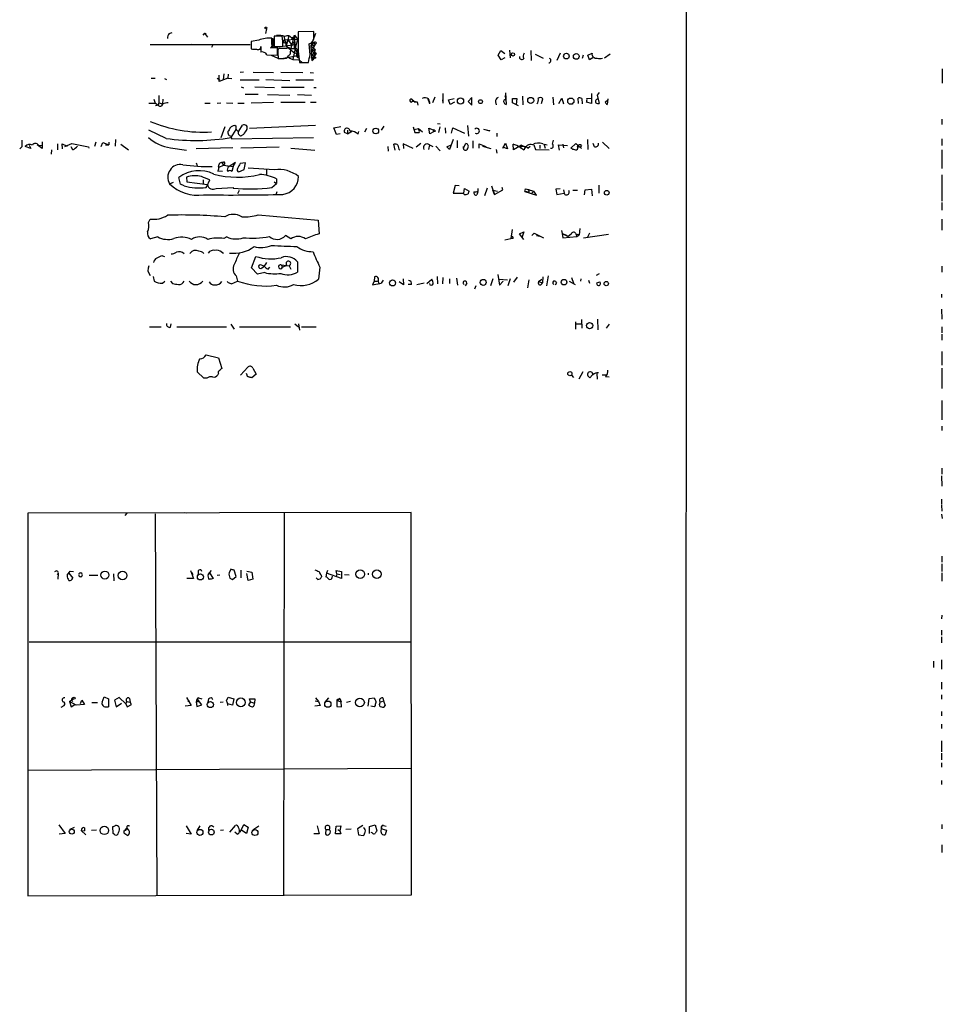
# Model space of a CAD drawing. Extents: x 0 to 1094, y 3274 to 4177.
# Drawn here: x 910 to 1094, y 3629 to 3826 of the extents above; entities that cross this region are included whole.
import ezdxf

# ---------------------------------------------------------------- set-up
doc = ezdxf.new("R2010")
doc.units = 0
doc.header["$MEASUREMENT"] = 0
doc.layers.add('MAIN', color=5, linetype='CONTINUOUS')

msp = doc.modelspace()

# ---------------------------------------------------------------- linework, layer by layer
at = {"layer": 'MAIN'}
for p, q in [((1042.924, 4124.9599), (1042.67, 3323.2512)), ((939.7153, 3822.7846), (940.308, 3822.9539)), ((946.7427, 3822.8692), (946.404, 3822.4459)), ((946.7427, 3822.8692), (947.3353, 3822.0226)), ((946.7427, 3822.8692), (947.0813, 3822.7846)), ((959.104, 3823.7159), (958.9347, 3822.7846)), ((968.5867, 3823.2079), (965.454, 3823.1232)), ((968.9253, 3822.7846), (967.994, 3820.3292)), ((968.5867, 3822.1072), (968.5867, 3823.2079)), ((957.58, 3821.4299), (956.056, 3821.1759)), ((956.056, 3821.1759), (956.056, 3819.7366)), ((959.7813, 3821.9379), (960.374, 3821.7686)), ((960.2047, 3820.6679), (960.2047, 3821.8532)), ((960.374, 3821.7686), (960.374, 3820.8372)), ((960.374, 3821.7686), (960.374, 3819.9906)), ((962.2367, 3822.2766), (960.628, 3822.2766)), ((960.628, 3822.2766), (960.628, 3820.1599)), ((962.406, 3821.2606), (962.2367, 3822.2766)), ((962.5753, 3822.2766), (963.0833, 3820.3292)), ((962.5753, 3821.3452), (962.7447, 3821.5146)), ((962.66, 3820.9219), (963.2527, 3821.0912)), ((962.7447, 3821.5146), (965.2847, 3821.6839)), ((963.5913, 3822.2766), (963.0833, 3820.3292)), ((963.422, 3821.4299), (964.0993, 3820.5832)), ((964.438, 3821.6839), (964.0147, 3819.8212)), ((964.184, 3822.1072), (964.438, 3821.6839)), ((964.184, 3821.8532), (964.438, 3821.6839)), ((964.438, 3821.6839), (964.692, 3822.4459)), ((964.6073, 3820.9219), (964.8613, 3821.3452)), ((964.692, 3822.4459), (965.2847, 3821.6839)), ((964.692, 3822.4459), (964.7767, 3819.8212)), ((965.2847, 3821.6839), (964.8613, 3819.8212)), ((968.248, 3820.9219), (968.5867, 3821.0066)), ((968.5867, 3821.0066), (968.8407, 3820.5832)), ((968.6713, 3820.8372), (968.8407, 3820.5832)), ((969.0947, 3820.8372), (968.8407, 3820.5832)), ((935.9053, 3820.5832), (955.8867, 3820.5832)), ((944.2027, 3820.6679), (944.5413, 3820.5832)), ((948.436, 3820.4986), (948.182, 3819.9906)), ((956.7333, 3819.6519), (957.9187, 3819.5672)), ((958.0033, 3820.1599), (958.0033, 3819.0592)), ((961.3053, 3819.9059), (959.9507, 3819.9059)), ((960.374, 3819.9906), (964.8613, 3820.5832)), ((960.628, 3820.1599), (962.406, 3820.2446)), ((961.3053, 3818.4666), (961.3053, 3819.9059)), ((961.39, 3818.9746), (961.4747, 3817.7892)), ((963.168, 3819.8212), (961.5593, 3819.8212)), ((963.0833, 3820.3292), (964.5227, 3819.0592)), ((963.93, 3818.7206), (963.93, 3819.2286)), ((964.0993, 3820.5832), (964.0147, 3819.8212)), ((964.0147, 3819.8212), (964.8613, 3819.8212)), ((964.8613, 3819.8212), (964.3533, 3817.6199)), ((964.5227, 3819.0592), (965.3693, 3818.6359)), ((964.7767, 3819.8212), (965.3693, 3818.6359)), ((965.2, 3818.9746), (965.0307, 3818.2972)), ((965.454, 3819.2286), (965.708, 3817.0272)), ((967.8247, 3818.5512), (967.6553, 3820.7526)), ((968.0787, 3820.6679), (967.994, 3820.3292)), ((967.994, 3820.3292), (968.8407, 3819.5672)), ((967.994, 3820.3292), (968.0787, 3818.0432)), ((967.994, 3820.3292), (968.1633, 3817.3659)), ((968.8407, 3820.5832), (968.1633, 3819.3132)), ((968.1633, 3819.3132), (968.8407, 3819.5672)), ((968.1633, 3819.3132), (968.8407, 3818.5512)), ((968.248, 3820.7526), (968.5867, 3820.1599)), ((968.5867, 3820.1599), (968.8407, 3820.5832)), ((968.756, 3818.8899), (968.8407, 3819.5672)), ((969.01, 3818.8899), (968.8407, 3818.5512)), ((1005.332, 3818.4666), (1005.84, 3819.3979)), ((1005.84, 3819.3979), (1006.6867, 3818.8052)), ((1007.618, 3819.4826), (1007.7027, 3817.9586)), ((1011.8513, 3819.3979), (1011.936, 3817.3659)), ((1017.6933, 3818.8899), (1017.016, 3817.3659)), ((1023.1967, 3818.4666), (1024.0433, 3818.8899)), ((959.1887, 3818.5512), (961.3053, 3818.4666)), ((960.0353, 3818.4666), (961.39, 3817.8739)), ((962.152, 3817.7892), (965.0307, 3818.2972)), ((963.5913, 3817.9586), (964.3533, 3817.6199)), ((964.3533, 3817.6199), (965.6233, 3817.5352)), ((965.0307, 3818.2972), (965.3693, 3818.6359)), ((965.0307, 3818.2972), (965.3693, 3817.9586)), ((965.3693, 3818.6359), (965.6233, 3817.5352)), ((965.3693, 3818.6359), (965.3693, 3817.9586)), ((965.6233, 3817.5352), (966.216, 3817.0272)), ((965.708, 3817.0272), (967.486, 3817.0272)), ((968.0787, 3818.0432), (968.9253, 3817.8739)), ((968.4173, 3817.7046), (968.5867, 3817.9586)), ((968.502, 3818.8052), (968.8407, 3818.5512)), ((968.502, 3817.9586), (968.9253, 3817.8739)), ((968.9253, 3818.0432), (968.9253, 3817.8739)), ((1005.9247, 3817.5352), (1005.332, 3818.4666)), ((1006.6867, 3817.9586), (1005.9247, 3817.5352)), ((1012.698, 3818.6359), (1014.3067, 3817.8739)), ((1022.2653, 3818.4666), (1022.096, 3817.7892)), ((1023.5353, 3817.5352), (1023.1967, 3818.4666)), ((1024.2127, 3817.9586), (1023.5353, 3817.5352)), ((1027.684, 3818.6359), (1026.4987, 3817.8739)), ((954.532, 3815.0799), (953.8547, 3814.9952)), ((956.4793, 3815.0799), (960.5433, 3814.9952)), ((961.9827, 3815.0799), (966.3853, 3814.9952)), ((967.8247, 3814.9952), (968.502, 3814.9106)), ((1093.8933, 3815.7572), (1093.8933, 3812.8786)), ((936.1593, 3813.8946), (936.9213, 3813.8946)), ((938.784, 3813.8099), (939.2073, 3813.6406)), ((949.2827, 3813.8946), (949.7907, 3813.5559)), ((949.706, 3813.2172), (949.706, 3814.4872)), ((951.3993, 3813.8946), (949.706, 3813.2172)), ((950.6373, 3814.7412), (950.468, 3813.5559)), ((951.484, 3814.6566), (951.3993, 3813.8946)), ((951.3993, 3813.8946), (952.246, 3813.8099)), ((953.8547, 3813.5559), (957.6647, 3813.5559)), ((959.0193, 3813.6406), (963.7607, 3813.3866)), ((964.946, 3813.5559), (968.502, 3813.5559)), ((954.1087, 3812.1166), (954.532, 3811.9472)), ((956.818, 3812.1166), (960.7127, 3812.0319)), ((966.6393, 3812.0319), (962.152, 3812.0319)), ((968.5867, 3812.0319), (969.01, 3812.0319)), ((1025.4827, 3811.0159), (1025.0593, 3810.5079)), ((936.6673, 3809.6612), (936.9213, 3808.8992)), ((937.6833, 3810.4232), (937.6833, 3808.9839)), ((938.4453, 3809.6612), (938.3607, 3808.7299)), ((957.4953, 3810.5926), (954.8707, 3810.5926)), ((956.056, 3808.9839), (960.5433, 3809.0686)), ((959.358, 3810.5926), (963.7607, 3810.5079)), ((961.9827, 3809.0686), (966.8087, 3809.0686)), ((965.2847, 3810.5926), (968.0787, 3810.5079)), ((967.9093, 3809.0686), (969.01, 3809.0686)), ((988.4833, 3809.3226), (987.8907, 3809.7459)), ((988.4833, 3809.3226), (989.1607, 3809.1532)), ((988.7373, 3809.0686), (989.1607, 3809.1532)), ((989.1607, 3809.1532), (989.33, 3808.4759)), ((991.7007, 3808.7299), (991.362, 3809.6612)), ((992.7167, 3810.0846), (992.2087, 3808.9839)), ((994.2407, 3809.5766), (994.3253, 3808.8992)), ((994.2407, 3809.5766), (994.3253, 3808.8992)), ((994.3253, 3810.8466), (994.3253, 3808.8992)), ((995.426, 3809.5766), (996.5267, 3809.8306)), ((995.7647, 3808.6452), (995.426, 3809.5766)), ((996.6113, 3809.0686), (995.7647, 3808.6452)), ((1000.0827, 3809.9999), (999.3207, 3809.2379)), ((999.3207, 3809.2379), (1000.0827, 3808.4759)), ((1000.0827, 3808.4759), (1000.0827, 3809.9999)), ((1004.824, 3809.1532), (1004.9087, 3808.5606)), ((1006.4327, 3809.4919), (1006.856, 3809.7459)), ((1006.6867, 3810.4232), (1006.856, 3809.7459)), ((1006.7713, 3810.9312), (1006.9407, 3808.6452)), ((1008.2107, 3809.8306), (1009.0573, 3809.8306)), ((1009.0573, 3809.8306), (1008.888, 3808.6452)), ((1010.158, 3810.2539), (1010.2427, 3808.5606)), ((1013.968, 3808.8146), (1014.222, 3809.7459)), ((1016.254, 3810.0846), (1016.3387, 3808.5606)), ((1017.4393, 3808.8146), (1018.032, 3809.9152)), ((1018.032, 3809.9152), (1018.3707, 3808.7299)), ((1021.334, 3808.8146), (1021.2493, 3809.9152)), ((1022.0113, 3809.8306), (1022.096, 3808.7299)), ((1023.9587, 3808.8146), (1022.9427, 3809.0686)), ((1023.0273, 3809.8306), (1023.9587, 3809.9152)), ((1023.9587, 3810.8466), (1023.9587, 3808.8146)), ((1025.0593, 3810.5079), (1025.4827, 3808.8146)), ((1026.668, 3809.0686), (1027.176, 3809.5766)), ((1027.176, 3809.7459), (1027.0913, 3808.6452)), ((937.006, 3808.8992), (937.514, 3808.4759)), ((937.514, 3808.4759), (937.006, 3808.3912)), ((937.6833, 3808.9839), (937.514, 3808.4759)), ((937.6833, 3808.9839), (938.3607, 3808.7299)), ((938.53, 3808.8992), (938.1913, 3808.3912)), ((946.8273, 3808.8992), (947.928, 3808.8992)), ((950.0447, 3808.8992), (949.2827, 3808.8146)), ((951.1453, 3808.9839), (952.4153, 3808.8992)), ((953.4313, 3808.8992), (954.7013, 3808.8992)), ((1009.396, 3808.3912), (1008.2107, 3808.9839)), ((1093.8087, 3805.6819), (1093.8087, 3804.6659)), ((939.1227, 3801.8719), (935.6513, 3803.4806)), ((950.8067, 3804.1579), (950.0447, 3801.9566)), ((952.0767, 3802.0412), (953.0927, 3803.6499)), ((953.0927, 3804.2426), (952.8387, 3804.4119)), ((953.6007, 3803.3112), (954.3627, 3804.4966)), ((968.9253, 3804.4119), (955.7173, 3803.8192)), ((972.566, 3803.9886), (973.9207, 3804.2426)), ((973.074, 3802.6339), (972.566, 3803.9886)), ((975.2753, 3803.4806), (975.2753, 3802.8032)), ((975.2753, 3802.8032), (976.2913, 3803.3959)), ((977.392, 3802.7186), (977.5613, 3803.2266)), ((978.7467, 3803.1419), (979.17, 3803.9039)), ((982.5567, 3804.3272), (981.964, 3803.4806)), ((988.3987, 3804.1579), (988.7373, 3803.0572)), ((988.568, 3803.6499), (989.4147, 3803.8192)), ((989.4147, 3803.8192), (990.2613, 3803.1419)), ((991.7007, 3802.8032), (991.5313, 3803.9039)), ((991.5313, 3803.9039), (992.378, 3803.5652)), ((992.378, 3803.5652), (992.4627, 3803.1419)), ((992.8013, 3803.3112), (992.4627, 3803.1419)), ((993.2247, 3804.8352), (993.7327, 3804.7506)), ((993.4787, 3803.0572), (993.7327, 3804.1579)), ((994.7487, 3803.9886), (994.8333, 3802.8879)), ((996.0187, 3802.8879), (996.2727, 3803.9886)), ((996.2727, 3803.9886), (998.6433, 3802.8879)), ((999.236, 3804.4119), (999.4053, 3802.2952)), ((1002.3687, 3803.7346), (1003.6387, 3803.3959)), ((1003.6387, 3803.3959), (1002.9613, 3803.4806)), ((914.4, 3801.1946), (914.4, 3799.8399)), ((929.0473, 3801.6179), (928.9627, 3800.3479)), ((952.0767, 3802.2952), (952.1613, 3801.7872)), ((952.1613, 3801.7872), (968.502, 3802.0412)), ((954.532, 3802.6339), (954.1087, 3802.3799)), ((973.836, 3802.8032), (973.074, 3802.6339)), ((975.2753, 3802.8032), (974.6827, 3803.0572)), ((992.4627, 3803.1419), (991.7007, 3802.8032)), ((996.3573, 3801.6179), (995.5953, 3799.6706)), ((997.1193, 3801.4486), (997.1193, 3800.0092)), ((1000.252, 3801.3639), (1000.252, 3799.9246)), ((1005.078, 3802.8879), (1005.078, 3802.2106)), ((1016.1693, 3800.6866), (1016.3387, 3801.5332)), ((1023.112, 3801.6179), (1023.1967, 3799.6706)), ((1093.8087, 3801.7872), (1093.8087, 3800.4326)), ((910.336, 3800.1786), (909.9127, 3799.7552)), ((912.114, 3799.8399), (911.0133, 3800.2632)), ((911.7753, 3800.5172), (912.114, 3799.8399)), ((914.4, 3799.8399), (913.384, 3800.6019)), ((913.638, 3800.5172), (914.3153, 3800.4326)), ((916.2627, 3799.5859), (916.178, 3798.7392)), ((917.448, 3800.7712), (917.448, 3799.5859)), ((918.464, 3799.7552), (918.3793, 3800.7712)), ((918.3793, 3800.7712), (919.3953, 3800.3479)), ((918.8873, 3800.2632), (920.3267, 3800.8559)), ((920.496, 3799.5859), (920.1573, 3800.1786)), ((920.3267, 3800.8559), (923.6287, 3800.1786)), ((923.6287, 3800.1786), (923.7133, 3799.9246)), ((925.068, 3801.1099), (924.814, 3800.2632)), ((926.1687, 3800.2632), (926.5073, 3801.0252)), ((926.5073, 3801.0252), (927.6927, 3800.6019)), ((927.0153, 3800.6019), (927.6927, 3800.6019)), ((927.6927, 3801.1099), (927.6927, 3800.6019)), ((930.0633, 3800.6866), (931.5873, 3799.5859)), ((939.9693, 3800.0092), (943.1867, 3799.5012)), ((952.4153, 3800.0092), (945.134, 3799.7552)), ((954.024, 3800.0092), (961.644, 3800.1786)), ((964.0147, 3799.9246), (968.756, 3799.5012)), ((983.3187, 3800.2632), (983.4033, 3799.3319)), ((984.758, 3799.5012), (984.504, 3800.6866)), ((988.3987, 3799.8399), (986.3667, 3800.7712)), ((986.3667, 3800.7712), (986.4513, 3799.8399)), ((989.9227, 3800.8559), (988.9913, 3800.0939)), ((991.616, 3800.6019), (991.4467, 3799.6706)), ((991.616, 3800.6019), (992.2933, 3800.2632)), ((992.886, 3800.3479), (993.7327, 3799.4166)), ((995.0873, 3800.1786), (995.934, 3800.6019)), ((995.0873, 3800.1786), (995.5953, 3799.6706)), ((995.0873, 3800.1786), (995.5953, 3799.6706)), ((998.3893, 3800.0092), (998.8973, 3800.8559)), ((998.3893, 3800.2632), (998.3893, 3800.0092)), ((998.3893, 3799.8399), (998.3893, 3800.2632)), ((1001.522, 3799.9246), (1001.522, 3800.7712)), ((1001.522, 3800.7712), (1002.8767, 3800.2632)), ((1002.1993, 3800.3479), (1003.8927, 3799.8399)), ((1004.9087, 3799.6706), (1005.078, 3798.9086)), ((1006.2633, 3799.9246), (1006.7713, 3800.9406)), ((1007.1947, 3799.7552), (1006.2633, 3800.0939)), ((1006.7713, 3800.9406), (1007.1947, 3799.7552)), ((1008.38, 3799.5859), (1008.2953, 3800.6866)), ((1009.9887, 3800.5172), (1008.38, 3799.5859)), ((1009.65, 3800.0939), (1010.4967, 3799.5859)), ((1009.9887, 3800.5172), (1010.666, 3800.1786)), ((1009.9887, 3800.5172), (1010.666, 3800.1786)), ((1011.2587, 3799.9246), (1011.682, 3800.3479)), ((1012.444, 3800.6019), (1012.7827, 3799.6706)), ((1012.7827, 3799.6706), (1015.492, 3799.5859)), ((1013.6293, 3800.5172), (1013.6293, 3799.8399)), ((1014.222, 3800.7712), (1015.0687, 3800.6019)), ((1014.476, 3800.6019), (1014.73, 3799.9246)), ((1017.524, 3799.5012), (1017.3547, 3800.6019)), ((1017.3547, 3800.6019), (1019.1327, 3800.4326)), ((1018.2013, 3800.6866), (1018.3707, 3800.0092)), ((1020.826, 3800.8559), (1019.81, 3799.9246)), ((1021.9267, 3799.8399), (1020.826, 3800.8559)), ((1021.08, 3800.2632), (1021.6727, 3800.0939)), ((1021.9267, 3800.4326), (1021.6727, 3800.0939)), ((1024.5513, 3800.1786), (1024.2973, 3800.8559)), ((1026.16, 3801.1099), (1027.43, 3799.8399)), ((1093.8087, 3799.5859), (1093.8087, 3795.8606)), ((945.134, 3796.9612), (945.3033, 3796.4532)), ((950.3833, 3795.2679), (949.452, 3795.3526)), ((949.706, 3796.1146), (950.5527, 3796.5379)), ((950.3833, 3796.7919), (950.5527, 3796.5379)), ((950.722, 3796.7919), (950.5527, 3796.5379)), ((950.5527, 3796.5379), (952.5, 3796.2839)), ((952.9233, 3797.0459), (951.6533, 3796.2839)), ((952.5, 3796.2839), (952.246, 3795.2679)), ((952.5, 3796.2839), (952.9233, 3797.0459)), ((953.6007, 3795.1832), (954.7013, 3795.6912)), ((954.9553, 3796.9612), (953.8547, 3796.8766)), ((954.7013, 3795.6912), (954.9553, 3796.9612)), ((960.7127, 3795.6066), (955.4633, 3795.9452)), ((959.104, 3795.6912), (959.104, 3794.6752)), ((942.0013, 3792.7279), (941.6627, 3794.0826)), ((943.1867, 3794.1672), (943.2713, 3793.2359)), ((946.4887, 3793.5746), (946.4887, 3792.8126)), ((947.2507, 3792.3046), (947.8433, 3793.5746)), ((961.136, 3793.8286), (961.136, 3792.8972)), ((1093.8087, 3794.5906), (1093.8087, 3789.3412)), ((939.8, 3792.8126), (940.562, 3793.1512)), ((942.6787, 3792.3892), (942.0013, 3792.7279)), ((943.2713, 3793.2359), (947.3353, 3792.6432)), ((947.0813, 3792.0506), (947.2507, 3792.3046)), ((947.0813, 3792.0506), (947.2507, 3792.3046)), ((949.1133, 3791.8812), (952.5, 3792.0506)), ((952.5, 3792.0506), (952.5, 3791.9659)), ((953.6853, 3791.4579), (953.3467, 3790.7806)), ((960.2047, 3792.0506), (961.136, 3792.8972)), ((960.628, 3793.2359), (961.136, 3792.8972)), ((996.7807, 3792.4739), (996.3573, 3790.9499)), ((997.5427, 3792.3892), (996.7807, 3792.4739)), ((998.474, 3790.9499), (998.6433, 3791.8812)), ((998.6433, 3791.8812), (999.5747, 3791.3732)), ((1001.3527, 3791.3732), (1001.3527, 3791.8812)), ((1003.1307, 3791.9659), (1002.6227, 3790.4419)), ((1003.9773, 3792.3892), (1004.57, 3790.6959)), ((1004.2313, 3791.5426), (1005.1627, 3791.3732)), ((1004.57, 3790.6959), (1004.2313, 3791.5426)), ((1004.57, 3790.6959), (1006.2633, 3791.6272)), ((1006.2633, 3791.6272), (1006.094, 3792.0506)), ((1010.666, 3791.2886), (1010.7507, 3791.7966)), ((1010.7507, 3791.7966), (1012.444, 3791.3732)), ((1011.3433, 3791.7119), (1011.428, 3791.1192)), ((1012.444, 3791.3732), (1012.0207, 3790.9499)), ((1012.952, 3790.5266), (1012.444, 3791.3732)), ((1017.6933, 3791.7966), (1016.8467, 3791.7119)), ((1016.8467, 3791.7119), (1017.016, 3790.6959)), ((1018.3707, 3791.6272), (1018.4553, 3790.9499)), ((1020.2333, 3791.5426), (1021.1647, 3791.5426)), ((1022.5193, 3790.6112), (1022.6887, 3791.6272)), ((1022.6887, 3791.6272), (1023.9587, 3791.7119)), ((1023.9587, 3791.7119), (1024.0433, 3790.4419)), ((1025.398, 3792.5586), (1025.398, 3790.9499)), ((961.2207, 3791.2039), (960.9667, 3790.6112)), ((996.3573, 3790.9499), (998.474, 3790.9499)), ((998.5587, 3790.6959), (998.474, 3790.9499)), ((1001.268, 3791.2039), (1001.0987, 3790.6112)), ((1010.666, 3791.2886), (1012.952, 3790.5266)), ((1011.428, 3791.1192), (1010.666, 3791.2886)), ((1017.016, 3790.6959), (1018.4553, 3790.9499)), ((1093.8087, 3789.0872), (1093.8087, 3787.5632)), ((935.5667, 3785.1079), (935.9053, 3785.7852)), ((957.4953, 3786.6319), (969.4333, 3785.5312)), ((969.4333, 3785.5312), (969.6027, 3782.8219)), ((1093.8087, 3785.7852), (1093.8087, 3783.5839)), ((1008.126, 3783.6686), (1007.872, 3781.8906)), ((1021.588, 3783.9226), (1021.5033, 3782.6526)), ((937.4293, 3782.2292), (935.99, 3781.8059)), ((951.23, 3782.2292), (950.6373, 3781.8906)), ((964.0147, 3781.8059), (962.914, 3782.4832)), ((1006.6867, 3781.6366), (1007.872, 3781.8906)), ((1008.2953, 3781.8906), (1007.872, 3781.8906)), ((1009.5653, 3782.8219), (1010.412, 3783.2452)), ((1010.412, 3781.7212), (1009.5653, 3782.8219)), ((1010.412, 3783.2452), (1010.0733, 3782.0599)), ((1012.0207, 3782.4832), (1012.5287, 3782.9912)), ((1012.5287, 3782.9912), (1014.3913, 3782.0599)), ((1012.952, 3782.4832), (1013.5447, 3782.3986)), ((1017.9473, 3783.4992), (1018.1167, 3782.9066)), ((1018.1167, 3782.9066), (1018.794, 3782.6526)), ((1018.1167, 3782.9066), (1019.302, 3782.3139)), ((1018.1167, 3782.9066), (1018.2013, 3782.0599)), ((1018.2013, 3782.0599), (1020.9953, 3782.3139)), ((1018.794, 3782.6526), (1019.302, 3782.3139)), ((1019.8947, 3782.7372), (1019.302, 3782.3139)), ((1020.826, 3782.8219), (1020.9953, 3782.3139)), ((1020.826, 3782.8219), (1021.5033, 3782.6526)), ((1020.9953, 3782.3139), (1021.5033, 3782.6526)), ((1022.35, 3782.0599), (1027.3453, 3782.7372)), ((1023.5353, 3782.9912), (1023.112, 3782.1446)), ((938.3607, 3778.4192), (938.784, 3778.3346)), ((950.214, 3779.1812), (950.5527, 3779.0119)), ((956.1407, 3776.0486), (956.9873, 3778.3346)), ((957.326, 3774.7786), (956.1407, 3776.0486)), ((958.6807, 3776.3872), (957.9187, 3776.6412)), ((959.4427, 3775.7946), (959.7813, 3776.2179)), ((962.0673, 3776.6412), (962.3213, 3776.2179)), ((962.0673, 3776.6412), (963.676, 3776.4719)), ((962.3213, 3776.2179), (963.168, 3776.5566)), ((963.676, 3776.4719), (964.0147, 3775.7946)), ((965.2847, 3777.2339), (965.2847, 3775.2019)), ((969.772, 3776.2179), (969.518, 3773.7626)), ((1093.8087, 3776.3872), (1093.8087, 3775.2019)), ((936.498, 3774.3552), (936.752, 3773.4239)), ((953.0927, 3774.4399), (953.3467, 3773.4239)), ((958.7653, 3775.1172), (957.326, 3774.7786)), ((980.694, 3774.2706), (980.6093, 3773.4239)), ((980.694, 3774.2706), (980.6093, 3773.4239)), ((986.3667, 3773.8472), (986.4513, 3772.6619)), ((991.108, 3772.9159), (992.124, 3773.7626)), ((993.14, 3774.3552), (993.2247, 3772.8312)), ((994.3253, 3774.1012), (994.2407, 3772.8312)), ((995.5953, 3773.8472), (995.5953, 3772.9159)), ((997.0347, 3774.0166), (997.204, 3772.5772)), ((1004.2313, 3773.8472), (1003.808, 3772.4926)), ((1005.2473, 3774.6939), (1005.586, 3772.5772)), ((1005.5013, 3773.7626), (1007.1947, 3773.6779)), ((1007.7027, 3773.8472), (1007.2793, 3772.4926)), ((1009.142, 3774.1859), (1008.38, 3773.1699)), ((1013.3753, 3773.3392), (1014.0527, 3773.7626)), ((1014.222, 3774.2706), (1014.1373, 3773.0852)), ((1015.3227, 3774.4399), (1014.984, 3772.4926)), ((1019.9793, 3774.1012), (1020.318, 3773.0006)), ((1021.842, 3773.8472), (1021.7573, 3773.4239)), ((1025.4827, 3774.8632), (1024.89, 3774.5246)), ((938.3607, 3773.0006), (938.8687, 3773.4239)), ((939.9693, 3773.4239), (940.3927, 3772.9159)), ((951.6533, 3773.0852), (952.1613, 3772.8312)), ((952.1613, 3772.8312), (953.3467, 3773.4239)), ((980.6093, 3773.4239), (980.2707, 3772.6619)), ((980.2707, 3772.6619), (981.964, 3773.0006)), ((980.6093, 3773.4239), (981.2867, 3773.4239)), ((981.3713, 3773.4239), (981.5407, 3772.8312)), ((981.5407, 3772.8312), (981.964, 3773.0006)), ((982.3873, 3773.5932), (981.964, 3773.0006)), ((986.4513, 3772.6619), (985.6047, 3773.2546)), ((988.06, 3772.7466), (987.3827, 3772.7466)), ((989.076, 3772.7466), (990.6, 3773.0852)), ((999.0667, 3773.0006), (998.728, 3772.4926)), ((1000.8447, 3772.4926), (1000.5907, 3771.8152)), ((1005.586, 3772.5772), (1006.348, 3773.4239)), ((1011.428, 3773.6779), (1011.174, 3772.0692)), ((1013.3753, 3773.3392), (1014.1373, 3773.0852)), ((1016.9313, 3773.0852), (1016.6773, 3772.5772)), ((1019.4713, 3773.4239), (1020.6567, 3772.7466)), ((1023.366, 3773.5932), (1023.5353, 3773.0006)), ((1024.9747, 3773.0852), (1025.5673, 3773.2546)), ((1024.9747, 3773.0852), (1025.5673, 3773.2546)), ((1093.724, 3770.7992), (1093.724, 3770.1219)), ((1093.724, 3767.8359), (1093.8087, 3765.8039)), ((935.8207, 3764.2799), (938.1067, 3764.2799)), ((939.9693, 3764.1952), (940.1387, 3764.8726)), ((941.2393, 3764.2799), (951.1453, 3764.2799)), ((951.992, 3764.7879), (952.6693, 3763.8566)), ((953.77, 3764.2799), (963.93, 3764.2799)), ((964.7767, 3764.8726), (965.5387, 3764.2799)), ((965.5387, 3764.8726), (965.708, 3763.6026)), ((966.1313, 3764.2799), (969.01, 3764.2799)), ((1020.7413, 3765.2959), (1020.7413, 3764.7879)), ((1021.9267, 3764.7879), (1020.7413, 3764.7879)), ((1020.7413, 3764.7879), (1020.7413, 3763.8566)), ((1021.9267, 3765.7192), (1022.0113, 3764.0259)), ((1025.144, 3765.8039), (1025.2287, 3763.6872)), ((1026.922, 3764.0259), (1027.5147, 3764.7879)), ((1093.8087, 3764.2799), (1093.8087, 3763.0946)), ((1093.8087, 3762.8406), (1093.8087, 3761.6552)), ((947.0813, 3758.6919), (949.5367, 3758.0992)), ((949.5367, 3758.0992), (950.214, 3755.9826)), ((1093.8087, 3759.3692), (1093.8087, 3756.6599)), ((953.9393, 3754.6279), (955.3787, 3756.2366)), ((956.3947, 3756.0672), (957.072, 3754.8819)), ((1093.8087, 3756.0672), (1093.8087, 3752.0032)), ((946.658, 3754.0352), (945.3033, 3755.3052)), ((949.5367, 3754.9666), (949.452, 3754.7126)), ((955.2093, 3754.7972), (955.1247, 3754.9666)), ((957.072, 3754.8819), (956.2253, 3754.1199)), ((1019.9793, 3754.6279), (1020.318, 3754.2046)), ((1022.1807, 3755.3052), (1021.4187, 3753.8659)), ((1023.1967, 3754.5432), (1023.62, 3754.1199)), ((1023.1967, 3754.5432), (1023.62, 3754.1199)), ((1024.128, 3754.7126), (1023.62, 3754.1199)), ((1024.9747, 3754.9666), (1025.0593, 3753.8659)), ((1026.0753, 3754.7126), (1026.8373, 3754.7126)), ((1026.7527, 3754.3739), (1027.43, 3754.2892)), ((947.2507, 3754.0352), (946.658, 3754.0352)), ((1093.8087, 3749.6326), (1093.8087, 3745.7379)), ((1093.8087, 3744.4679), (1093.8087, 3743.6212)), ((1093.724, 3734.5619), (1093.8087, 3732.5299)), ((1093.8087, 3736.0859), (1093.8087, 3734.9006)), ((1093.724, 3729.9052), (1093.724, 3728.8892)), ((1093.724, 3728.7199), (1093.8087, 3727.5346)), ((987.9753, 3727.2806), (911.5213, 3727.1112)), ((911.5213, 3727.1112), (911.5213, 3650.8266)), ((931.2487, 3727.1112), (930.91, 3726.6879)), ((936.9213, 3727.0266), (937.26, 3650.9112)), ((942.6787, 3727.2806), (943.102, 3727.1959)), ((962.66, 3727.1112), (962.4907, 3650.8266)), ((988.06, 3650.9959), (987.9753, 3727.2806)), ((1093.724, 3726.9419), (1093.8933, 3726.0952)), ((1093.8087, 3718.5599), (1093.8087, 3717.3746)), ((1093.8087, 3717.0359), (1093.8087, 3715.5119)), ((917.3633, 3714.9192), (917.6173, 3715.0886)), ((917.6173, 3715.0886), (917.5327, 3713.9879)), ((919.3953, 3714.7499), (919.988, 3715.5966)), ((919.3953, 3714.7499), (919.734, 3715.1732)), ((919.734, 3715.1732), (920.496, 3714.1572)), ((919.988, 3715.5966), (920.6653, 3715.5119)), ((928.624, 3715.0039), (928.7087, 3713.6492)), ((943.9487, 3715.6812), (944.5413, 3714.0726)), ((944.2027, 3715.3426), (944.4567, 3714.9192)), ((945.4727, 3715.4272), (945.4727, 3714.8346)), ((947.5047, 3714.9192), (948.182, 3715.6812)), ((947.7587, 3715.2579), (947.5047, 3714.9192)), ((947.7587, 3715.2579), (948.5207, 3714.0726)), ((949.2827, 3714.7499), (949.7907, 3714.8346)), ((951.992, 3715.9352), (951.6533, 3715.2579)), ((953.0927, 3714.4959), (952.6693, 3715.7659)), ((954.024, 3715.7659), (954.024, 3714.2419)), ((955.2093, 3715.5966), (956.2253, 3715.3426)), ((955.4633, 3713.7339), (955.2093, 3715.0886)), ((956.2253, 3715.3426), (956.3947, 3713.9879)), ((971.1267, 3715.1732), (970.9573, 3714.4112)), ((971.296, 3715.6812), (971.1267, 3715.1732)), ((974.09, 3714.0726), (971.1267, 3715.1732)), ((973.1587, 3715.0039), (972.9893, 3715.6812)), ((972.9893, 3715.6812), (974.09, 3715.5119)), ((973.1587, 3715.0039), (972.9893, 3714.4959)), ((973.1587, 3715.0039), (973.836, 3714.9192)), ((974.09, 3715.5119), (974.09, 3714.0726)), ((974.6827, 3714.9192), (975.614, 3714.8346)), ((979.424, 3715.1732), (979.424, 3714.8346)), ((1093.8087, 3715.2579), (1093.8087, 3713.5646)), ((923.798, 3714.7499), (925.4913, 3714.7499)), ((944.5413, 3714.0726), (943.2713, 3714.0726)), ((951.8227, 3714.1572), (952.3307, 3713.9032)), ((952.3307, 3713.9032), (953.0927, 3714.4959)), ((956.3947, 3713.9879), (955.4633, 3713.7339)), ((969.3487, 3713.9032), (969.01, 3714.2419)), ((970.026, 3714.7499), (970.1107, 3714.4112)), ((972.2273, 3714.3266), (972.312, 3714.5806)), ((1093.8087, 3706.7912), (1093.724, 3706.0292)), ((1093.724, 3703.8279), (1093.724, 3702.8119)), ((911.7753, 3701.4572), (988.06, 3701.4572)), ((1093.724, 3702.4732), (1093.724, 3701.2879)), ((1092.1153, 3697.6472), (1092.1153, 3696.3772)), ((1093.724, 3697.9012), (1093.724, 3696.0386)), ((1093.724, 3693.4139), (1093.724, 3692.0592)), ((919.8187, 3689.6039), (920.5807, 3690.1119)), ((921.1733, 3688.8419), (919.8187, 3689.6039)), ((919.8187, 3689.6039), (920.1573, 3688.5032)), ((920.3267, 3689.8579), (920.4113, 3689.6039)), ((922.02, 3689.1806), (922.274, 3689.8579)), ((922.274, 3689.8579), (922.8667, 3689.0112)), ((924.306, 3689.3499), (925.4067, 3689.3499)), ((926.338, 3689.4346), (926.7613, 3690.5352)), ((926.7613, 3690.5352), (927.608, 3690.1119)), ((927.608, 3690.1119), (927.608, 3688.5032)), ((929.7247, 3690.3659), (928.7933, 3689.8579)), ((928.7933, 3689.8579), (929.132, 3688.5032)), ((931.0793, 3689.0959), (929.7247, 3690.3659)), ((931.2487, 3689.6039), (931.0793, 3689.0959)), ((931.2487, 3689.6039), (931.926, 3689.4346)), ((931.8413, 3690.1966), (931.926, 3689.4346)), ((932.18, 3689.0112), (931.926, 3689.4346)), ((943.1867, 3690.3659), (944.118, 3688.7572)), ((943.4407, 3689.6039), (943.6947, 3689.8579)), ((945.5573, 3689.5192), (945.134, 3689.5192)), ((945.134, 3689.5192), (945.2187, 3688.5879)), ((946.2347, 3688.9266), (945.388, 3690.0272)), ((945.5573, 3690.2812), (946.2347, 3690.1119)), ((947.5893, 3690.1119), (947.42, 3689.4346)), ((950.468, 3689.4346), (949.8753, 3689.3499)), ((951.1453, 3689.6886), (951.484, 3690.4506)), ((951.484, 3690.4506), (952.5847, 3690.1119)), ((952.5847, 3690.1119), (952.3307, 3688.8419)), ((955.9713, 3689.5192), (955.548, 3688.9266)), ((955.9713, 3689.5192), (955.7173, 3690.1119)), ((955.7173, 3690.1119), (956.818, 3690.1119)), ((955.9713, 3689.5192), (956.7333, 3689.2652)), ((956.818, 3690.1119), (956.7333, 3689.2652)), ((968.8407, 3689.6886), (969.518, 3689.6039)), ((968.9253, 3690.2812), (969.518, 3689.6039)), ((969.518, 3689.6039), (969.8567, 3688.7572)), ((971.4653, 3690.2812), (970.788, 3689.4346)), ((973.7513, 3690.1966), (973.1587, 3689.9426)), ((973.1587, 3689.9426), (973.1587, 3688.5879)), ((973.2433, 3689.7732), (973.7513, 3690.1966)), ((973.2433, 3689.7732), (974.0053, 3689.5192)), ((973.7513, 3690.1966), (974.0053, 3689.5192)), ((974.09, 3688.5032), (974.0053, 3689.5192)), ((975.868, 3689.6039), (975.106, 3689.3499)), ((979.424, 3688.6726), (979.5933, 3690.1966)), ((979.5933, 3690.1966), (980.6093, 3690.2812)), ((981.71, 3689.1806), (981.7947, 3689.4346)), ((981.7947, 3689.4346), (982.472, 3689.6886)), ((982.3027, 3690.2812), (982.472, 3689.6886)), ((982.472, 3689.6886), (982.8107, 3688.7572)), ((1093.724, 3690.8739), (1093.724, 3690.0272)), ((918.21, 3688.4186), (918.8027, 3688.7572)), ((920.1573, 3688.5032), (920.9193, 3689.0112)), ((922.8667, 3689.0112), (921.1733, 3688.8419)), ((929.132, 3688.5032), (930.2327, 3689.2652)), ((931.0793, 3689.0959), (931.3333, 3688.5032)), ((931.3333, 3688.5032), (932.18, 3689.0112)), ((944.118, 3688.7572), (942.9327, 3688.6726)), ((945.2187, 3688.5879), (946.2347, 3688.9266)), ((952.3307, 3688.8419), (951.3993, 3689.0959)), ((969.8567, 3688.7572), (968.756, 3688.6726)), ((973.1587, 3688.5879), (974.09, 3688.5032)), ((980.6093, 3688.5032), (979.932, 3688.6726)), ((980.7787, 3688.7572), (980.6093, 3688.5032)), ((1093.724, 3687.5719), (1093.724, 3686.7252)), ((1093.724, 3685.0319), (1093.724, 3684.1852)), ((1093.724, 3681.7299), (1093.724, 3679.5286)), ((1093.724, 3679.2746), (1093.724, 3677.9199)), ((911.4367, 3675.8879), (988.06, 3676.3112)), ((1093.724, 3677.3272), (1093.724, 3676.4806)), ((1093.724, 3673.8559), (1093.724, 3673.0092)), ((917.702, 3664.9659), (918.972, 3663.2726)), ((919.988, 3664.1192), (920.8347, 3664.5426)), ((922.1893, 3663.8652), (923.1207, 3663.0186)), ((922.1893, 3663.8652), (922.8667, 3663.7806)), ((922.8667, 3664.3732), (922.8667, 3663.7806)), ((925.2373, 3663.9499), (924.2213, 3663.8652)), ((928.5393, 3663.2726), (928.4547, 3664.6272)), ((930.656, 3663.7806), (930.656, 3663.3572)), ((931.2487, 3664.3732), (930.91, 3663.9499)), ((931.672, 3663.9499), (931.2487, 3664.3732)), ((943.102, 3664.7966), (944.118, 3663.1032)), ((945.8113, 3664.7966), (945.3033, 3663.9499)), ((950.5527, 3663.9499), (949.96, 3663.8652)), ((951.8227, 3663.5266), (952.9233, 3664.8812)), ((953.8547, 3663.5266), (954.6167, 3665.0506)), ((955.1247, 3663.2726), (954.1933, 3663.8652)), ((954.6167, 3665.0506), (955.4633, 3664.5426)), ((955.4633, 3664.5426), (955.1247, 3663.2726)), ((957.58, 3664.7119), (956.3947, 3663.9499)), ((969.264, 3664.7966), (969.6027, 3663.1879)), ((970.9573, 3664.0346), (970.8727, 3663.1879)), ((970.9573, 3664.0346), (971.6347, 3664.0346)), ((972.9047, 3663.1879), (972.9893, 3664.7119)), ((972.9893, 3664.7119), (973.9207, 3664.7966)), ((973.328, 3664.0346), (973.7513, 3663.7806)), ((973.328, 3664.0346), (973.7513, 3663.7806)), ((973.328, 3664.0346), (973.7513, 3663.7806)), ((973.9207, 3664.7966), (973.7513, 3663.7806)), ((973.7513, 3663.7806), (973.9207, 3663.1879)), ((976.0373, 3664.1192), (974.9367, 3664.0346)), ((978.3233, 3664.8812), (977.3073, 3664.2039)), ((977.3073, 3664.2039), (977.4767, 3663.0186)), ((979.678, 3664.6272), (980.7787, 3664.9659)), ((979.678, 3663.2726), (979.678, 3664.6272)), ((980.7787, 3664.9659), (981.1173, 3663.7806)), ((981.964, 3663.5266), (982.0487, 3664.4579)), ((982.0487, 3664.4579), (982.1333, 3664.2039)), ((982.1333, 3664.2039), (983.0647, 3663.9499)), ((982.472, 3664.8812), (982.98, 3664.7119)), ((983.0647, 3663.9499), (982.8107, 3663.0186)), ((1093.8087, 3665.0506), (1093.8087, 3664.2039)), ((918.972, 3663.2726), (917.7867, 3663.1032)), ((928.878, 3663.0186), (928.5393, 3663.2726)), ((930.656, 3663.3572), (931.5027, 3662.8492)), ((944.118, 3663.1032), (943.102, 3663.2726)), ((953.262, 3663.1032), (952.8387, 3663.5266)), ((969.6027, 3663.1879), (968.5867, 3663.1879)), ((973.9207, 3663.1879), (972.9047, 3663.1879)), ((977.4767, 3663.0186), (978.4927, 3662.8492)), ((980.186, 3663.3572), (980.0167, 3663.4419)), ((1093.8087, 3660.9866), (1093.8087, 3659.4626)), ((911.5213, 3650.8266), (988.06, 3650.9959))]:
    msp.add_line(p, q, dxfattribs=at)
for centre, radius in [((959.0193, 3823.8853), 0.1893), ((1008.2627, 3818.6164), 0.3233), ((1018.9309, 3818.2755), 0.5632), ((1020.898, 3818.2151), 0.578), ((997.8188, 3809.3153), 0.6211), ((1001.7967, 3809.192), 0.3799), ((1011.8237, 3809.4264), 0.6135), ((1019.8084, 3809.2978), 0.6226), ((980.9061, 3803.3375), 0.5733), ((1026.9788, 3791.0261), 0.4611), ((1002.3361, 3773.1512), 0.5982), ((1018.4693, 3773.1983), 0.5556), ((984.2603, 3773.0497), 0.6072), ((1026.891, 3772.9101), 0.4308), ((1023.5638, 3764.5306), 0.6254), ((1019.6308, 3754.95), 0.412), ((926.8982, 3714.7949), 0.7989), ((930.443, 3714.7161), 0.8636), ((945.942, 3714.4068), 0.5984), ((977.8316, 3714.9738), 0.8634), ((981.1144, 3714.9472), 0.8576), ((920.7499, 3690.239), 0.2116), ((947.9316, 3688.9682), 0.6137), ((954.0086, 3689.3963), 0.8837), ((971.3621, 3689.0453), 0.6226), ((977.7646, 3689.3774), 0.8747), ((920.2998, 3663.6156), 0.4975), ((926.7912, 3663.8836), 0.8495), ((945.8466, 3663.4631), 0.6096), ((948.1388, 3663.5313), 0.5591), ((956.818, 3663.4458), 0.6014)]:
    msp.add_circle(centre, radius, dxfattribs=at)
for centre, radius, start, end in [((941.1971, 3821.7263), 1.8209, 144.465614, 178.668877), ((1939.1032, 3821.1759), 973.6511, 179.8854085, 180.1145915), ((959.6963, 3816.6568), 5.2212, 84.412139, 113.91157), ((961.6018, 3818.4673), 3.9217, 71.759558, 96.821479), ((708.406, 3820.7526), 254.0005, 359.885409, 0.114591), ((962.7234, 3821.1547), 0.2413, 127.862488, 254.765709), ((963.3403, 3821.3573), 0.9786, 30.445657, 121.477858), ((961.9009, 3820.16), 2.8116, 353.078964, 15.72286), ((967.3792, 3821.94), 1.2191, 283.090083, 7.883497), ((967.9234, 3820.7102), 0.3875, 280.497939, 33.11188), ((1052.9999, 3693.8489), 152.6259, 123.578058, 123.807262), ((968.7138, 3819.5231), 1.3148, 91.852387, 110.749353), ((968.756, 3820.6678), 0.3787, 26.571817, 116.55152), ((956.8604, 3822.996), 3.3572, 256.136778, 275.063402), ((957.453, 3820.1176), 0.552, 237.533585, 4.395521), ((958.2785, 3818.0643), 1.0323, 28.143992, 105.462014), ((959.6966, 3820.4139), 0.568, 296.574073, 26.56054), ((962.321, 3819.2286), 0.9651, 142.117206, 195.260326), ((963.5067, 3819.4705), 0.4875, 330.253661, 134.002785), ((964.8321, 3819.3295), 0.5112, 316.030389, 105.903834), ((965.2846, 3818.8053), 0.1893, 296.565051, 116.551512), ((967.6485, 3818.4434), 1.1942, 295.537194, 21.957334), ((969.0165, 3819.2513), 0.3615, 119.096166, 268.969612), ((968.6444, 3818.6474), 0.2669, 317.353712, 65.28782), ((1011.5547, 3818.2549), 1.2339, 149.02828, 202.173035), ((1024.8759, 3818.7065), 0.8526, 167.577617, 282.422383), ((961.8979, 3825.07), 7.2931, 266.673398, 279.35422), ((751.8317, 4029.9722), 299.3542, 314.885409, 315.114591), ((586.6501, 3902.4654), 390.302, 347.355404, 347.584583), ((968.248, 3817.8739), 0.2394, 135, 315), ((968.3173, 3818.1356), 0.2559, 316.219549, 201.169344), ((969.7041, 3817.6388), 1.675, 135.863544, 166.028469), ((968.7984, 3818.238), 0.2325, 79.516601, 303.081724), ((1010.031, 3818.0855), 0.4827, 164.734471, 322.12814), ((1015.4215, 3817.38), 0.4376, 268.140571, 69.229434), ((1025.6097, 3819.6088), 1.8201, 252.398281, 287.598719), ((988.0665, 3809.43), 0.3615, 119.096166, 268.969612), ((988.3986, 3808.8357), 0.411, 34.513548, 145.478552), ((990.7433, 3808.7625), 1.2091, 54.424862, 117.944818), ((989.2847, 3808.6657), 2.4168, 1.522154, 26.548088), ((1005.5501, 3809.2933), 0.7395, 107.153427, 190.920936), ((1007.0496, 3809.2863), 0.6503, 161.567838, 260.359512), ((796.5107, 3809.4073), 211.7004, 359.885409, 0.114564), ((1012.2462, 3809.492), 1.098, 316.047932, 17.961359), ((1013.72, 3809.3891), 0.6159, 35.403577, 134.197333), ((1021.5033, 3808.7294), 1.2127, 65.235419, 102.090137), ((1021.4609, 3809.6188), 1.5806, 339.629778, 7.700518), ((1025.1722, 3809.2379), 0.4462, 71.565051, 214.694342), ((1027.3879, 3809.365), 0.7785, 202.378134, 247.605454), ((936.3287, 4147.5489), 338.6504, 269.885392, 270.114592), ((937.9265, 3808.7978), 0.5232, 217.967182, 352.54357), ((940.1125, 3804.0169), 4.9992, 96.506626, 109.480977), ((1025.3133, 3809.5767), 0.7807, 229.405074, 282.531992), ((946.6093, 3830.6807), 27.5837, 247.166426, 273.268527), ((952.1508, 3803.0255), 0.734, 132.670122, 264.206303), ((952.828, 3803.1737), 1.2382, 89.504886, 161.567978), ((953.6769, 3803.9462), 0.6551, 153.098563, 255.78132), ((954.1228, 3803.0431), 0.6633, 156.162913, 268.782043), ((954.6908, 3803.978), 0.6137, 327.674908, 122.3201), ((1208.882, 3633.8093), 305.2797, 146.196642, 146.425815), ((975.1999, 3803.3278), 0.5837, 358.370152, 207.618648), ((975.8433, 3800.9944), 2.3176, 48.069384, 91.483502), ((988.7375, 3803.2689), 0.8726, 345.958979, 39.097681), ((992.3357, 3803.015), 0.5518, 32.463229, 85.603684), ((1001.0415, 3803.3437), 0.5356, 238.300711, 133.131417), ((1248.9857, 3800.8559), 338.6504, 179.885408, 180.114592), ((941.1133, 3808.2732), 8.3428, 228.330302, 262.118535), ((945.0526, 3843.8148), 42.36, 261.952839, 279.54482), ((989.1607, 4014.707), 211.6502, 269.885381, 270.114592), ((911.9113, 3799.3797), 1.2598, 64.547605, 135.466332), ((913.0453, 3800.168), 0.6878, 30.50524, 149.490532), ((919.0569, 3802.2948), 3.0674, 297.979423, 320.602432), ((984.8003, 3799.967), 0.7782, 44.989588, 112.379735), ((987.1711, 3800.5595), 1.8209, 181.331123, 215.534386), ((991.1445, 3800.0431), 0.7312, 49.843252, 210.62645), ((998.8127, 3799.9351), 0.4339, 192.672011, 347.325092), ((998.7551, 3800.244), 0.6282, 319.959683, 76.917197), ((1006.9412, 3795.3539), 5.5019, 59.487199, 75.752354), ((1010.3879, 3799.0295), 1.2488, 45.78838, 121.536569), ((1011.8655, 3799.2237), 1.4159, 76.750907, 165.178582), ((1013.3693, 3798.7271), 2.2149, 67.356455, 122.171005), ((1015.8884, 3800.3441), 0.443, 251.25013, 50.643246), ((1020.656, 3801.1927), 1.5244, 236.291169, 266.841227), ((1020.8477, 3799.9483), 0.3913, 225.207067, 53.584008), ((1021.5513, 3800.108), 0.4962, 40.84924, 161.773186), ((1024.6953, 3800.7966), 0.6346, 256.883564, 13.116436), ((941.9802, 3794.1197), 2.5421, 79.92961, 210.944042), ((945.6991, 3788.6284), 6.7853, 64.640048, 126.503423), ((947.2933, 3830.0468), 33.7769, 261.712528, 271.651406), ((948.6794, 3795.8924), 0.9425, 325.058778, 24.544581), ((950.2881, 3796.3157), 0.7521, 76.159626, 182.423369), ((950.4257, 3796.9189), 0.1339, 71.578587, 251.537987), ((950.6373, 3796.9612), 0.1893, 296.578587, 153.421413), ((952.0681, 3795.6404), 0.7655, 122.805822, 209.116395), ((951.8226, 3794.8232), 0.614, 46.405547, 133.587694), ((953.6994, 3795.6065), 0.4347, 144.229426, 256.874964), ((1207.6005, 3669.3687), 283.981, 153.320357, 153.54954), ((961.5747, 3789.4041), 6.2621, 50.72746, 97.912072), ((944.8107, 3789.2298), 5.1976, 75.067802, 108.206969), ((777.6596, 3370.5581), 455.9665, 68.084592, 68.313758), ((953.3377, 3812.0384), 17.9149, 254.682918, 284.255917), ((957.2155, 3785.3425), 9.348, 65.203498, 86.726435), ((961.8722, 3794.3241), 3.6673, 278.369614, 358.871889), ((945.4041, 3798.5346), 8.0092, 225.596404, 278.394155), ((945.8241, 3804.496), 12.5087, 255.436281, 275.768294), ((948.5206, 3792.9537), 1.2253, 194.679301, 298.926534), ((955.9735, 3826.4702), 34.6787, 264.25148, 277.008207), ((1000.2762, 3790.7218), 0.9573, 137.120783, 176.478547), ((1000.7178, 3792.3468), 1.1624, 259.501163, 303.109008), ((1018.9672, 3791.1192), 0.5392, 198.300531, 38.917051), ((952.1272, 4232.2581), 441.6818, 269.279519, 271.333505), ((998.7705, 3792.2608), 1.5791, 262.29219, 290.390429), ((1000.904, 3791.0092), 0.4431, 153.932306, 296.067694), ((936.607, 3790.8767), 5.1396, 262.153046, 302.608164), ((942.2501, 3690.4563), 96.1339, 84.893509, 91.712802), ((952.5, 3783.6471), 3.0706, 56.532985, 123.467015), ((954.5123, 3796.8109), 10.6071, 268.276615, 286.333451), ((933.113, 3784.392), 2.556, 333.341718, 16.265316), ((936.7256, 3782.9505), 1.3606, 167.490833, 237.272364), ((939.4437, 3785.9148), 4.2002, 241.340767, 286.643583), ((942.2129, 3777.3607), 4.793, 65.471657, 109.072681), ((945.8113, 3779.4566), 2.7778, 54.611222, 125.387097), ((949.3892, 3774.9576), 7.0444, 79.794746, 106.232746), ((953.0334, 3785.8448), 4.0404, 243.490757, 290.483847), ((956.2189, 3799.8176), 17.8459, 264.302729, 281.237712), ((961.2232, 3783.9598), 2.2448, 227.155431, 318.868819), ((965.454, 3780.0209), 2.293, 51.119707, 128.880293), ((972.8665, 3769.9976), 13.2331, 104.278715, 116.832457), ((1007.8465, 3781.9583), 0.4539, 351.421795, 75.948448), ((1020.3688, 3782.6864), 0.4769, 16.508201, 173.88407), ((952.6271, 3785.7031), 6.75, 262.431103, 306.569073), ((958.0253, 3785.3162), 5.2191, 254.706657, 293.662757), ((1026.1601, 5050.4102), 1271.5904, 267.023002, 267.2521845), ((968.3689, 3784.7147), 5.449, 234.439954, 270.508927), ((937.8385, 3776.8389), 1.2936, 116.565051, 166.120598), ((938.9393, 3775.272), 3.1999, 100.417271, 121.654071), ((940.0964, 3780.663), 1.8209, 271.331123, 305.534386), ((941.6607, 3777.8598), 1.415, 43.992101, 110.953202), ((944.9647, 3778.2498), 1.2924, 58.396854, 148.390755), ((945.6472, 3777.9323), 1.4183, 44.545803, 90.210066), ((948.5572, 3778.2654), 1.2904, 76.460226, 144.653307), ((949.2402, 3778.1649), 1.4075, 46.223406, 105.701045), ((1503.5415, 3523.8085), 606.1579, 155.1099497, 155.3391162), ((959.9755, 3787.172), 9.3289, 251.318004, 282.957421), ((963.1164, 3775.5308), 2.7572, 38.148006, 112.364424), ((1005.9943, 3794.1421), 40.4145, 201.597908, 206.327992), ((937.3265, 3775.7002), 1.8444, 155.2663, 219.597154), ((954.3519, 3775.8553), 1.8945, 152.642343, 228.342349), ((957.9053, 3776.2847), 0.3568, 87.847399, 318.557206), ((957.3596, 3777.8185), 1.9477, 294.674262, 339.901535), ((960.2467, 3777.6146), 1.9897, 218.08865, 246.16616), ((961.9222, 3776.2663), 0.402, 68.841742, 353.085343), ((963.4867, 3776.9023), 0.4702, 293.741018, 227.327115), ((960.7728, 3782.6114), 7.7584, 255.004029, 278.971705), ((963.3797, 3778.3774), 3.7031, 247.836573, 300.959776), ((966.0544, 3778.004), 5.4759, 253.756955, 309.235665), ((980.9234, 3773.7598), 0.5599, 323.132149, 114.184822), ((990.1201, 3772.7158), 2.2608, 2.925809, 27.581727), ((938.059, 3775.1223), 2.1431, 232.419998, 278.093049), ((983.3143, 4069.184), 299.3611, 261.756673, 261.985834), ((941.7493, 3773.7012), 0.9698, 259.826726, 343.386763), ((945.0494, 3774.3659), 1.65, 214.813087, 325.184931), ((948.7183, 3773.8755), 1.2149, 210.734064, 272.66081), ((949.0079, 3774.0342), 1.392, 260.355647, 330.047843), ((951.611, 3773.3815), 0.2993, 171.856362, 278.124688), ((958.9432, 3788.6567), 16.2283, 249.82677, 277.765659), ((962.6689, 3775.869), 3.6312, 245.02991, 300.698027), ((987.4686, 3772.8981), 0.6105, 345.631426, 90.122006), ((992.0079, 3772.9719), 0.3959, 188.132149, 339.184822), ((998.6942, 3773.0514), 0.376, 352.234148, 234.154112), ((1013.713, 3773.0823), 0.4243, 142.738504, 0.391598), ((1016.5734, 3773.0718), 0.3582, 2.144188, 245.223742), ((1025.3374, 3772.9376), 0.3916, 157.856238, 54.049004), ((939.8255, 3764.8134), 0.6347, 166.905244, 283.094756), ((945.8707, 3759.2703), 1.3417, 267.46259, 334.46248), ((949.9322, 3755.7708), 4.6523, 152.348206, 185.743803), ((955.8265, 3755.7909), 0.6318, 25.932378, 135.134662), ((948.055, 3753.0616), 1.2629, 76.430326, 129.560428), ((948.5566, 3755.3978), 1.1275, 259.508338, 322.575172), ((949.8612, 3755.1783), 0.3874, 100.48609, 213.119959), ((950.5106, 3755.2628), 0.7785, 112.394546, 157.621866), ((955.6583, 3754.7297), 0.4541, 171.450515, 255.942335), ((913.5543, 3584.8501), 174.5654, 75.851179, 76.080322), ((1023.6793, 3754.7804), 0.5377, 352.756031, 206.174318), ((1025.2055, 3753.7738), 1.3664, 85.474901, 136.601349), ((1025.7363, 3755.4182), 1.4573, 314.224315, 8.909672), ((917.2024, 3715.1817), 0.4251, 347.35281, 144.728652), ((922.0467, 3714.8345), 0.3751, 193.035837, 166.949282), ((945.8537, 3715.4696), 0.3833, 6.33524, 186.350095), ((948.6332, 3714.5851), 1.1769, 163.508259, 215.409208), ((953.941, 3715.0466), 2.2974, 174.722933, 202.77583), ((909.9983, 3546.4961), 174.5654, 75.851179, 76.080322), ((1053.8663, 3927.3862), 228.0155, 248.082856, 248.312006), ((971.2281, 3715.9163), 1.675, 193.971531, 224.136456), ((920.454, 3714.5384), 1.0796, 168.702557, 228.172545), ((919.8933, 3714.3447), 0.6312, 255.382563, 342.71908), ((990.4425, 3502.3371), 215.8457, 101.19923, 101.428439), ((969.34, 3714.7417), 0.8386, 270.594461, 336.788849), ((970.6193, 3713.3113), 1.1507, 36.016391, 72.917772), ((971.804, 3714.3265), 0.4233, 233.124688, 0.013536), ((918.7982, 3689.8645), 0.426, 77.930599, 234.149627), ((918.4781, 3689.0723), 0.4524, 315.850821, 81.022765), ((920.4114, 3690.0272), 0.1893, 26.578587, 243.421413), ((927.0717, 3689.237), 0.7598, 164.926751, 238.678028), ((931.545, 3689.9002), 0.419, 45.009667, 225), ((945.9171, 3689.5827), 0.7857, 117.253168, 184.635856), ((947.9703, 3689.8156), 0.4827, 15.254078, 142.12814), ((949.8756, 3688.842), 1.5261, 356.814547, 33.694233), ((1150.1135, 3774.6225), 189.3281, 206.453857, 206.683026), ((1192.567, 3646.8498), 215.8947, 168.578089, 168.807241), ((982.1625, 3689.7896), 0.5112, 74.082316, 223.98546), ((927.3543, 3690.8765), 2.3868, 253.507232, 276.101609), ((956.7152, 3690.1298), 1.6763, 225.870102, 256.011837), ((956.1225, 3689.1059), 0.6312, 287.280921, 14.617437), ((982.0486, 3688.9265), 0.4233, 143.113861, 270.013536), ((982.3027, 3689.0113), 0.568, 243.43946, 333.425927), ((922.655, 3663.9498), 0.4733, 63.434949, 190.296185), ((928.3953, 3665.5842), 0.9588, 273.551733, 312.844497), ((928.984, 3663.9076), 0.9757, 40.60639, 86.280068), ((928.581, 3664.077), 1.2348, 329.04818, 22.151227), ((930.5775, 3664.5907), 0.8139, 275.534773, 338.212969), ((931.5591, 3664.5002), 0.3095, 24.229434, 223.140571), ((931.0015, 3663.4897), 0.8133, 308.043666, 34.463892), ((948.1397, 3664.1736), 0.5941, 38.397732, 202.118383), ((953.0551, 3664.4391), 0.4613, 2.335786, 106.600508), ((952.5003, 3663.7383), 1.2448, 342.172034, 35.316691), ((971.296, 3664.3826), 0.4856, 314.224089, 225.775911), ((971.3665, 3663.5689), 0.5374, 299.937952, 60.062049), ((978.2389, 3663.7807), 0.6446, 336.783903, 66.811914), ((1107.9479, 3578.8767), 152.6259, 146.200557, 146.42974), ((982.3767, 3664.5055), 0.3876, 75.766569, 231.095458), ((929.132, 3663.4588), 0.5083, 240.014605, 358.094603), ((952.4547, 3664.9283), 1.9957, 293.861337, 308.070635), ((971.2795, 3663.3774), 0.4488, 204.977557, 322.333315), ((809.312, 3747.8379), 189.3283, 333.327124, 333.556307), ((980.5208, 3663.5843), 0.4046, 214.14965, 309.604292), ((982.5937, 3663.6165), 0.6361, 188.125007, 289.947705)]:
    msp.add_arc(centre, radius, start, end, dxfattribs=at)

doc.saveas('drawing.dxf')
